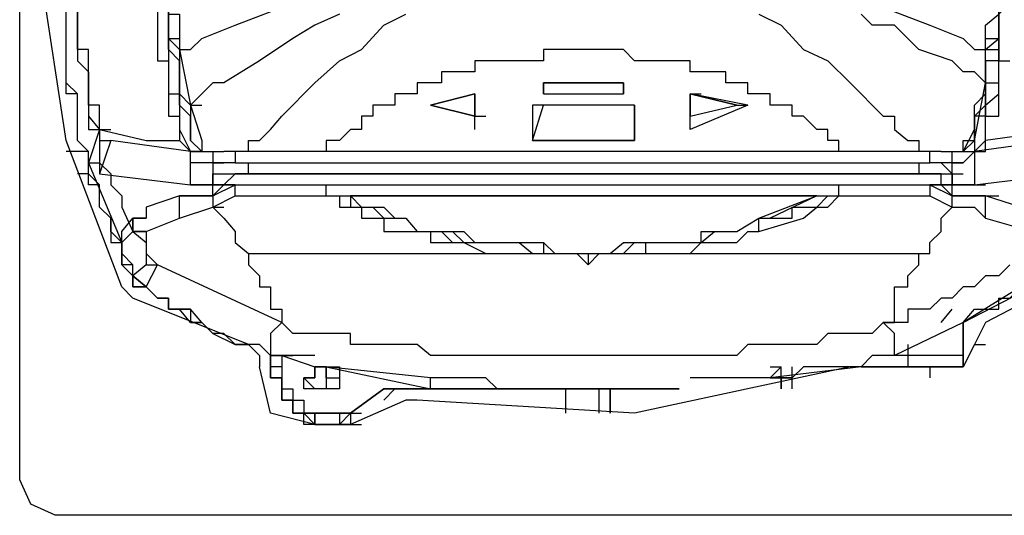
# Model space of a CAD drawing. Units: metres. Extents: x 0 to 1399, y -25 to 544.
# Drawn here: x 1059 to 1060, y 247 to 247 of the extents above; entities that cross this region are included whole.
import ezdxf
from ezdxf.enums import TextEntityAlignment as Align

# ---------------------------------------------------------------- set-up
doc = ezdxf.new("R2010")
doc.units = ezdxf.units.M
doc.layers.add('2', color=1, linetype='Continuous')
doc.layers.add('ARQ-nome do ambiente', color=3, linetype='Continuous')
doc.styles.add('12075', font='romans.shx', dxfattribs={"height": 0.225})

# ---------------------------------------------------------------- blocks, each defined once
blk = doc.blocks.new('totem 2')
at = {"layer": '2'}
for points in [[(0.069594, 0.014296), (0.070587, 0.012112), (0.072771, 0.011119), (0.167284, 0.011119), (0.169269, 0.012112), (0.170262, 0.014296), (0.170262, 0.189025), (0.169269, 0.19121), (0.167284, 0.192202), (0.072771, 0.192202), (0.070587, 0.19121), (0.069594, 0.189025)], [(0.12241, 0.180885), (0.12241, 0.183069)], [(0.099179, 0.16361), (0.100172, 0.164603), (0.101164, 0.164603), (0.102157, 0.165596), (0.104143, 0.165596), (0.105135, 0.166787), (0.108312, 0.166787), (0.109305, 0.16778), (0.116453, 0.16778), (0.116453, 0.168773), (0.123601, 0.168773), (0.124594, 0.16778), (0.130551, 0.16778), (0.130551, 0.166787), (0.133728, 0.166787), (0.135713, 0.165596), (0.140876, 0.16361)], [(0.11546, 0.158646), (0.124594, 0.158646)], [(0.124594, 0.158646), (0.124594, 0.155469)]]:
    blk.add_lwpolyline(points, close=True, dxfattribs=at)
for points in [[(0.098186, 0.184062), (0.096002, 0.184062), (0.092031, 0.183069), (0.091038, 0.178899)], [(0.096002, 0.184062), (0.095009, 0.184062), (0.095009, 0.183069), (0.094016, 0.183069)], [(0.096002, 0.184062), (0.096002, 0.183069), (0.094016, 0.183069), (0.094016, 0.181877)], [(0.096002, 0.184062), (0.095009, 0.184062), (0.095009, 0.183069), (0.094016, 0.183069)], [(0.10315, 0.180885), (0.102157, 0.180885), (0.099179, 0.183069), (0.099179, 0.184062), (0.096002, 0.184062), (0.095009, 0.183069)], [(0.098186, 0.184062), (0.096002, 0.184062), (0.096002, 0.184062)], [(0.096002, 0.184062), (0.098186, 0.184062), (0.099179, 0.183069), (0.102157, 0.180885)], [(0.098186, 0.184062), (0.096002, 0.184062)], [(0.096002, 0.183069), (0.096002, 0.184062)], [(0.099179, 0.184062), (0.098186, 0.184062), (0.098186, 0.184062)], [(0.098186, 0.183069), (0.098186, 0.184062)], [(0.098186, 0.184062), (0.099179, 0.184062), (0.099179, 0.184062)], [(0.098186, 0.184062), (0.099179, 0.184062)], [(0.099179, 0.183069), (0.099179, 0.184062)], [(0.099179, 0.184062), (0.100172, 0.184062), (0.100172, 0.184062)], [(0.105135, 0.181877), (0.104143, 0.181877), (0.099179, 0.184062)], [(0.094016, 0.183069), (0.094016, 0.181877), (0.093024, 0.181877)], [(0.094016, 0.183069), (0.095009, 0.183069), (0.095009, 0.183069)], [(0.094016, 0.181877), (0.095009, 0.181877), (0.095009, 0.183069), (0.096002, 0.183069)], [(0.094016, 0.181877), (0.094016, 0.183069), (0.096002, 0.183069)], [(0.096002, 0.183069), (0.098186, 0.183069)], [(0.102157, 0.180885), (0.099179, 0.183069), (0.096002, 0.183069)], [(0.096002, 0.183069), (0.096995, 0.183069), (0.096995, 0.183069)], [(0.098186, 0.183069), (0.099179, 0.183069)], [(0.098186, 0.183069), (0.099179, 0.183069), (0.099179, 0.183069)], [(0.102157, 0.180885), (0.099179, 0.183069), (0.099179, 0.183069)], [(0.099179, 0.183069), (0.100172, 0.183069)], [(0.099179, 0.183069), (0.100172, 0.183069), (0.100172, 0.183069)], [(0.139684, 0.011119), (0.154973, 0.016282), (0.157157, 0.018267), (0.162121, 0.057978), (0.164107, 0.098682), (0.163114, 0.099675), (0.162121, 0.100668), (0.161128, 0.102654), (0.161128, 0.114765), (0.162121, 0.115957), (0.166291, 0.130054), (0.168276, 0.14435), (0.166291, 0.158646), (0.161128, 0.171751), (0.160136, 0.172744), (0.155966, 0.174928), (0.154973, 0.176914), (0.15398, 0.178899), (0.143854, 0.178899), (0.124594, 0.183069), (0.105135, 0.181877)], [(0.118439, 0.183069), (0.118439, 0.180885)], [(0.121417, 0.183069), (0.121417, 0.180885), (0.121417, 0.180885)], [(0.094016, 0.181877), (0.093024, 0.181877), (0.093024, 0.179892), (0.092031, 0.179892)], [(0.092031, 0.179892), (0.093024, 0.179892), (0.093024, 0.181877), (0.094016, 0.181877)], [(0.093024, 0.178899), (0.093024, 0.180885), (0.094016, 0.180885), (0.094016, 0.181877)], [(0.094016, 0.181877), (0.095009, 0.181877)], [(0.102157, 0.181877), (0.10315, 0.180885), (0.10315, 0.180885)], [(0.102157, 0.181877), (0.10315, 0.180885)], [(0.093024, 0.180885), (0.093024, 0.179892), (0.092031, 0.179892)], [(0.096995, 0.179892), (0.096995, 0.180885), (0.096002, 0.180885), (0.095009, 0.179892)], [(0.098186, 0.179892), (0.098186, 0.180885), (0.095009, 0.180885), (0.095009, 0.179892)], [(0.096995, 0.178899), (0.106327, 0.180885), (0.106327, 0.180885)], [(0.10315, 0.180885), (0.102157, 0.180885), (0.102157, 0.180885)], [(0.102157, 0.180885), (0.10315, 0.180885), (0.10315, 0.180885)], [(0.102157, 0.180885), (0.10315, 0.180885), (0.10315, 0.180885)], [(0.10315, 0.180885), (0.102157, 0.180885), (0.102157, 0.180885)], [(0.128565, 0.180885), (0.10315, 0.180885), (0.10315, 0.180885)], [(0.10315, 0.180885), (0.128565, 0.180885), (0.125587, 0.180885)], [(0.10315, 0.180885), (0.125587, 0.180885), (0.125587, 0.180885)], [(0.10315, 0.180885), (0.104143, 0.180885)], [(0.109305, 0.180885), (0.10315, 0.180885), (0.10315, 0.180885)], [(0.128565, 0.180885), (0.112284, 0.180885), (0.111291, 0.179892), (0.106327, 0.179892)], [(0.106327, 0.180885), (0.106327, 0.179892), (0.106327, 0.179892)], [(0.137699, 0.179892), (0.137699, 0.180885), (0.137699, 0.178899)], [(0.138691, 0.180885), (0.138691, 0.178899), (0.138691, 0.178899)], [(0.092031, 0.177906), (0.092031, 0.179892), (0.092031, 0.179892)], [(0.093024, 0.178899), (0.092031, 0.178899), (0.092031, 0.179892), (0.092031, 0.177906)], [(0.092031, 0.179892), (0.093024, 0.179892)], [(0.092031, 0.179892), (0.093024, 0.179892)], [(0.096995, 0.179892), (0.096995, 0.178899), (0.096002, 0.178899), (0.096002, 0.179892), (0.095009, 0.179892)], [(0.096002, 0.178899), (0.096002, 0.179892), (0.095009, 0.179892)], [(0.095009, 0.179892), (0.096002, 0.179892), (0.096002, 0.178899), (0.096995, 0.178899), (0.096995, 0.179892)], [(0.095009, 0.179892), (0.096002, 0.179892), (0.096002, 0.179892)], [(0.096995, 0.179892), (0.096995, 0.178899), (0.096002, 0.178899)], [(0.096995, 0.179892), (0.098186, 0.179892)], [(0.096995, 0.178899), (0.098186, 0.178899), (0.098186, 0.179892)], [(0.096995, 0.179892), (0.098186, 0.179892), (0.098186, 0.179892)], [(0.106327, 0.179892), (0.096995, 0.178899), (0.096995, 0.178899)], [(0.096995, 0.179892), (0.098186, 0.179892), (0.098186, 0.179892)], [(0.096995, 0.179892), (0.098186, 0.179892)], [(0.147825, 0.177906), (0.145839, 0.177906), (0.144847, 0.178899), (0.139684, 0.178899), (0.138691, 0.179892), (0.129558, 0.179892)], [(0.136706, 0.179892), (0.137699, 0.179892), (0.137699, 0.179892)], [(0.136706, 0.179892), (0.137699, 0.179892), (0.137699, 0.179892)], [(0.145839, 0.177906), (0.144847, 0.178899), (0.136706, 0.179892)], [(0.136706, 0.179892), (0.137699, 0.178899)], [(0.137699, 0.179892), (0.138691, 0.179892), (0.138691, 0.179892)], [(0.137699, 0.179892), (0.138691, 0.179892)], [(0.151002, 0.178899), (0.151002, 0.179892), (0.151002, 0.179892)], [(0.090045, 0.176914), (0.091038, 0.177906), (0.091038, 0.178899)], [(0.093024, 0.177906), (0.096002, 0.178899), (0.096002, 0.178899)], [(0.093024, 0.177906), (0.093024, 0.178899), (0.093024, 0.178899)], [(0.136706, 0.178899), (0.137699, 0.178899), (0.137699, 0.178899)], [(0.144847, 0.178899), (0.151002, 0.178899)], [(0.151002, 0.178899), (0.149016, 0.178899), (0.149016, 0.178899)], [(0.149016, 0.176914), (0.149016, 0.178899)], [(0.151002, 0.178899), (0.15398, 0.178899), (0.15398, 0.178899)], [(0.15398, 0.174928), (0.15398, 0.178899), (0.15398, 0.178899)], [(0.15398, 0.178899), (0.15398, 0.174928)], [(0.092031, 0.177906), (0.091038, 0.176914), (0.088854, 0.176914), (0.087861, 0.175921), (0.086868, 0.175921), (0.085876, 0.174928), (0.084883, 0.173737), (0.082897, 0.173737), (0.082897, 0.172744), (0.081904, 0.172744), (0.080912, 0.171751)], [(0.092031, 0.177906), (0.093024, 0.177906), (0.093024, 0.177906)], [(0.093024, 0.174928), (0.092031, 0.175921), (0.092031, 0.177906)], [(0.092031, 0.177906), (0.093024, 0.177906), (0.093024, 0.177906)], [(0.092031, 0.177906), (0.093024, 0.177906), (0.093024, 0.177906)], [(0.096002, 0.177906), (0.092031, 0.177906), (0.092031, 0.177906)], [(0.092031, 0.177906), (0.093024, 0.177906), (0.093024, 0.177906)], [(0.093024, 0.177906), (0.094016, 0.177906), (0.094016, 0.177906)], [(0.146832, 0.174928), (0.145839, 0.175921), (0.141868, 0.175921), (0.140876, 0.176914), (0.13472, 0.176914), (0.133728, 0.177906), (0.106327, 0.177906), (0.105135, 0.176914), (0.099179, 0.176914), (0.099179, 0.175921), (0.094016, 0.175921), (0.093024, 0.174928)], [(0.15398, 0.177906), (0.145839, 0.177906), (0.145839, 0.177906)], [(0.147825, 0.177906), (0.147825, 0.175921), (0.146832, 0.174928)], [(0.159143, 0.171751), (0.15398, 0.174928), (0.147825, 0.177906)], [(0.090045, 0.176914), (0.07972, 0.172744), (0.078728, 0.171751), (0.073764, 0.158646), (0.071579, 0.14435), (0.073764, 0.130054), (0.077735, 0.115957), (0.078728, 0.114765), (0.078728, 0.102654), (0.077735, 0.100668), (0.076742, 0.099675), (0.075749, 0.098682), (0.078728, 0.057978), (0.082897, 0.018267), (0.084883, 0.016282), (0.100172, 0.011119)], [(0.088854, 0.176914), (0.087861, 0.175921), (0.086868, 0.175921), (0.085876, 0.174928), (0.084883, 0.174928), (0.08389, 0.173737), (0.082897, 0.173737), (0.082897, 0.172744), (0.081904, 0.172744), (0.080912, 0.171751)], [(0.086868, 0.175921), (0.088854, 0.176914), (0.088854, 0.176914)], [(0.090045, 0.176914), (0.088854, 0.176914)], [(0.088854, 0.176914), (0.090045, 0.176914), (0.090045, 0.176914)], [(0.154973, 0.176914), (0.155966, 0.176914), (0.155966, 0.176914)], [(0.080912, 0.171751), (0.081904, 0.172744), (0.082897, 0.172744), (0.082897, 0.173737), (0.084883, 0.173737), (0.084883, 0.174928), (0.085876, 0.174928)], [(0.093024, 0.174928), (0.081904, 0.169766), (0.081904, 0.169766)], [(0.086868, 0.164603), (0.087861, 0.165596), (0.088854, 0.166787), (0.088854, 0.16778), (0.090045, 0.168773), (0.090045, 0.169766), (0.091038, 0.170758), (0.091038, 0.171751), (0.092031, 0.171751), (0.092031, 0.173737), (0.093024, 0.173737), (0.093024, 0.174928)], [(0.146832, 0.174928), (0.147825, 0.174928), (0.147825, 0.171751), (0.149016, 0.171751), (0.149016, 0.170758), (0.150009, 0.169766), (0.150009, 0.168773), (0.151002, 0.168773), (0.151002, 0.16778), (0.151995, 0.166787), (0.151995, 0.165596), (0.152988, 0.164603)], [(0.15815, 0.169766), (0.157157, 0.170758), (0.155966, 0.170758), (0.154973, 0.171751), (0.15398, 0.171751), (0.152988, 0.172744), (0.151995, 0.172744), (0.151002, 0.173737), (0.149016, 0.173737), (0.149016, 0.174928), (0.146832, 0.174928)], [(0.151995, 0.174928), (0.152988, 0.173737)], [(0.15398, 0.174928), (0.154973, 0.173737), (0.157157, 0.173737), (0.157157, 0.172744), (0.15815, 0.172744), (0.159143, 0.171751)], [(0.15398, 0.174928), (0.160136, 0.171751)], [(0.07972, 0.171751), (0.07972, 0.169766), (0.078728, 0.168773), (0.078728, 0.16778), (0.077735, 0.166787), (0.077735, 0.165596), (0.076742, 0.164603), (0.076742, 0.162617), (0.075749, 0.161625), (0.075749, 0.159639), (0.074756, 0.158646), (0.074756, 0.154477), (0.073764, 0.153484), (0.073764, 0.133231), (0.074756, 0.133231), (0.074756, 0.129061), (0.075749, 0.128069), (0.075749, 0.12509), (0.076742, 0.12509), (0.076742, 0.122906), (0.077735, 0.121913), (0.077735, 0.120921), (0.078728, 0.118935)], [(0.07972, 0.171751), (0.07972, 0.169766), (0.078728, 0.169766), (0.078728, 0.16778), (0.077735, 0.166787), (0.077735, 0.165596), (0.076742, 0.164603), (0.076742, 0.162617), (0.075749, 0.162617), (0.075749, 0.159639), (0.074756, 0.158646), (0.074756, 0.154477), (0.073764, 0.154477), (0.073764, 0.142365)], [(0.077735, 0.165596), (0.077735, 0.16778), (0.078728, 0.16778), (0.078728, 0.169766), (0.07972, 0.170758), (0.080912, 0.171751)], [(0.080912, 0.171751), (0.07972, 0.171751), (0.07972, 0.171751)], [(0.07972, 0.171751), (0.080912, 0.171751), (0.080912, 0.171751)], [(0.080912, 0.169766), (0.07972, 0.170758), (0.07972, 0.171751)], [(0.080912, 0.171751), (0.07972, 0.170758), (0.07972, 0.170758)], [(0.080912, 0.171751), (0.081904, 0.169766), (0.081904, 0.169766)], [(0.078728, 0.16778), (0.07972, 0.166787), (0.080912, 0.16778), (0.080912, 0.169766)], [(0.080912, 0.169766), (0.081904, 0.169766), (0.081904, 0.169766)], [(0.080912, 0.166787), (0.080912, 0.168773), (0.081904, 0.169766)], [(0.111291, 0.168773), (0.119432, 0.168773), (0.120424, 0.169766), (0.121417, 0.168773), (0.129558, 0.168773), (0.130551, 0.16778), (0.133728, 0.16778), (0.13472, 0.166787), (0.135713, 0.166787)], [(0.120424, 0.168773), (0.120424, 0.169766), (0.120424, 0.169766)], [(0.120424, 0.168773), (0.120424, 0.169766), (0.120424, 0.169766)], [(0.088854, 0.16361), (0.098186, 0.16361), (0.098186, 0.164603), (0.100172, 0.164603), (0.100172, 0.165596), (0.102157, 0.165596), (0.102157, 0.166787), (0.106327, 0.166787), (0.106327, 0.16778), (0.109305, 0.16778), (0.111291, 0.168773)], [(0.090045, 0.168773), (0.150009, 0.168773)], [(0.096995, 0.16361), (0.099179, 0.16361), (0.099179, 0.164603), (0.101164, 0.164603), (0.102157, 0.165596), (0.104143, 0.165596), (0.105135, 0.166787), (0.10732, 0.166787), (0.108312, 0.16778), (0.114269, 0.16778), (0.11546, 0.168773), (0.120424, 0.168773)], [(0.099179, 0.16361), (0.100172, 0.164603), (0.102157, 0.164603), (0.10315, 0.165596), (0.104143, 0.165596), (0.105135, 0.166787), (0.109305, 0.166787), (0.110298, 0.16778), (0.116453, 0.16778), (0.117446, 0.168773), (0.120424, 0.168773)], [(0.120424, 0.168773), (0.12241, 0.168773), (0.123601, 0.16778), (0.130551, 0.16778), (0.130551, 0.166787), (0.133728, 0.166787), (0.135713, 0.165596)], [(0.120424, 0.168773), (0.125587, 0.168773), (0.125587, 0.16778), (0.130551, 0.16778), (0.131742, 0.166787), (0.133728, 0.166787), (0.135713, 0.165596)], [(0.120424, 0.168773), (0.121417, 0.168773), (0.121417, 0.168773)], [(0.075749, 0.160632), (0.078728, 0.16778), (0.078728, 0.16778)], [(0.078728, 0.16778), (0.078728, 0.166787), (0.078728, 0.166787)], [(0.074756, 0.148321), (0.074756, 0.151498), (0.075749, 0.152491), (0.075749, 0.157654), (0.076742, 0.157654), (0.076742, 0.160632), (0.077735, 0.161625), (0.077735, 0.162617), (0.078728, 0.16361), (0.078728, 0.164603), (0.07972, 0.166787)], [(0.078728, 0.166787), (0.07972, 0.165596)], [(0.080912, 0.166787), (0.07972, 0.166787), (0.07972, 0.165596), (0.080912, 0.165596)], [(0.07972, 0.166787), (0.080912, 0.166787), (0.080912, 0.166787)], [(0.07972, 0.165596), (0.07972, 0.166787), (0.07972, 0.166787)], [(0.080912, 0.166787), (0.08389, 0.165596), (0.08389, 0.165596)], [(0.135713, 0.166787), (0.139684, 0.165596), (0.140876, 0.164603), (0.141868, 0.164603), (0.142861, 0.16361), (0.151002, 0.16361)], [(0.135713, 0.166787), (0.135713, 0.165596), (0.135713, 0.165596)], [(0.152988, 0.164603), (0.154973, 0.164603), (0.155966, 0.165596), (0.160136, 0.166787)], [(0.07972, 0.165596), (0.080912, 0.165596), (0.080912, 0.165596)], [(0.07972, 0.165596), (0.080912, 0.165596), (0.080912, 0.165596)], [(0.080912, 0.164603), (0.080912, 0.165596), (0.07972, 0.165596)], [(0.08389, 0.16361), (0.080912, 0.164603), (0.080912, 0.165596)], [(0.08389, 0.165596), (0.08389, 0.16361), (0.086868, 0.16361)], [(0.08389, 0.165596), (0.086868, 0.164603)], [(0.135713, 0.165596), (0.140876, 0.16361), (0.136706, 0.165596)], [(0.135713, 0.165596), (0.138691, 0.165596), (0.138691, 0.164603), (0.140876, 0.164603), (0.141868, 0.16361), (0.142861, 0.16361)], [(0.159143, 0.165596), (0.159143, 0.164603), (0.155966, 0.16361)], [(0.155966, 0.165596), (0.155966, 0.16361), (0.155966, 0.16361)], [(0.086868, 0.164603), (0.087861, 0.164603), (0.087861, 0.164603)], [(0.086868, 0.16361), (0.086868, 0.164603), (0.086868, 0.164603)], [(0.086868, 0.164603), (0.088854, 0.16361), (0.088854, 0.16361)], [(0.151002, 0.16361), (0.152988, 0.164603), (0.152988, 0.164603)], [(0.152988, 0.164603), (0.15398, 0.164603), (0.15398, 0.164603)], [(0.152988, 0.164603), (0.152988, 0.16361), (0.152988, 0.16361)], [(0.086868, 0.16361), (0.08389, 0.16361), (0.08389, 0.16361)], [(0.086868, 0.16361), (0.086868, 0.162617), (0.084883, 0.162617)], [(0.086868, 0.16361), (0.088854, 0.162617)], [(0.086868, 0.16361), (0.087861, 0.162617), (0.088854, 0.162617)], [(0.152988, 0.16361), (0.151995, 0.162617), (0.151995, 0.161625), (0.088854, 0.161625), (0.087861, 0.162617), (0.086868, 0.16361)], [(0.088854, 0.16361), (0.088854, 0.162617), (0.096995, 0.162617)], [(0.096995, 0.16361), (0.142861, 0.16361), (0.142861, 0.16361)], [(0.096995, 0.16361), (0.096995, 0.162617), (0.096995, 0.162617)], [(0.140876, 0.16361), (0.099179, 0.16361), (0.099179, 0.16361)], [(0.142861, 0.16361), (0.142861, 0.162617), (0.151002, 0.162617), (0.151002, 0.16361)], [(0.151002, 0.162617), (0.152988, 0.16361), (0.155966, 0.16361)], [(0.151002, 0.162617), (0.151995, 0.162617), (0.152988, 0.16361)], [(0.152988, 0.16361), (0.155966, 0.16361), (0.155966, 0.16361)], [(0.155966, 0.16361), (0.152988, 0.16361), (0.152988, 0.16361)], [(0.152988, 0.16361), (0.152988, 0.162617), (0.154973, 0.162617)], [(0.155966, 0.16361), (0.157157, 0.16361), (0.157157, 0.16361)], [(0.155966, 0.16361), (0.157157, 0.16361), (0.157157, 0.16361)], [(0.076742, 0.161625), (0.084883, 0.162617), (0.084883, 0.162617)], [(0.084883, 0.162617), (0.084883, 0.159639), (0.084883, 0.159639)], [(0.086868, 0.159639), (0.086868, 0.162617), (0.088854, 0.162617), (0.084883, 0.162617)], [(0.084883, 0.162617), (0.085876, 0.162617)], [(0.084883, 0.162617), (0.085876, 0.162617), (0.085876, 0.162617)], [(0.085876, 0.162617), (0.086868, 0.162617)], [(0.086868, 0.162617), (0.086868, 0.161625), (0.090045, 0.161625), (0.090045, 0.160632)], [(0.096995, 0.162617), (0.142861, 0.162617), (0.142861, 0.162617)], [(0.150009, 0.160632), (0.150009, 0.161625), (0.152988, 0.161625), (0.152988, 0.162617), (0.15398, 0.162617)], [(0.154973, 0.162617), (0.151002, 0.162617), (0.152988, 0.162617)], [(0.152988, 0.162617), (0.152988, 0.159639)], [(0.15398, 0.162617), (0.154973, 0.162617), (0.154973, 0.162617)], [(0.154973, 0.162617), (0.163114, 0.161625)], [(0.154973, 0.162617), (0.155966, 0.162617), (0.155966, 0.162617)], [(0.154973, 0.159639), (0.154973, 0.162617)], [(0.075749, 0.161625), (0.074756, 0.161625)], [(0.075749, 0.160632), (0.076742, 0.160632), (0.076742, 0.161625)], [(0.077735, 0.158646), (0.076742, 0.161625), (0.076742, 0.161625)], [(0.087861, 0.160632), (0.086868, 0.160632), (0.086868, 0.161625)], [(0.090045, 0.161625), (0.150009, 0.161625)], [(0.151995, 0.160632), (0.152988, 0.161625)], [(0.152988, 0.161625), (0.15398, 0.161625)], [(0.076742, 0.157654), (0.075749, 0.160632), (0.075749, 0.160632)], [(0.088854, 0.160632), (0.084883, 0.160632), (0.084883, 0.159639)], [(0.086868, 0.160632), (0.087861, 0.160632)], [(0.088854, 0.160632), (0.147825, 0.160632), (0.147825, 0.160632)], [(0.088854, 0.160632), (0.092031, 0.160632), (0.092031, 0.160632)], [(0.088854, 0.159639), (0.088854, 0.160632)], [(0.147825, 0.160632), (0.151002, 0.160632), (0.151002, 0.160632)], [(0.147825, 0.160632), (0.151002, 0.160632), (0.151002, 0.160632)], [(0.15398, 0.159639), (0.154973, 0.159639), (0.15398, 0.160632), (0.151002, 0.160632)], [(0.151002, 0.160632), (0.151002, 0.159639), (0.151002, 0.159639)], [(0.152988, 0.160632), (0.15398, 0.160632), (0.15398, 0.160632)], [(0.075749, 0.159639), (0.073764, 0.159639)], [(0.084883, 0.159639), (0.077735, 0.158646), (0.077735, 0.158646)], [(0.082897, 0.138195), (0.082897, 0.143358), (0.081904, 0.14435), (0.081904, 0.145343), (0.082897, 0.146336), (0.082897, 0.154477), (0.08389, 0.154477), (0.08389, 0.157654), (0.084883, 0.159639)], [(0.085876, 0.128069), (0.085876, 0.130054), (0.084883, 0.130054), (0.084883, 0.133231), (0.08389, 0.134224), (0.08389, 0.139188), (0.082897, 0.139188), (0.082897, 0.149513), (0.08389, 0.149513), (0.08389, 0.154477), (0.084883, 0.155469), (0.084883, 0.158646), (0.085876, 0.159639)], [(0.085876, 0.159639), (0.084883, 0.158646), (0.084883, 0.156462), (0.08389, 0.155469), (0.08389, 0.151498), (0.082897, 0.150506), (0.082897, 0.14435)], [(0.084883, 0.159639), (0.08389, 0.158646)], [(0.085876, 0.159639), (0.084883, 0.159639), (0.084883, 0.159639)], [(0.084883, 0.159639), (0.085876, 0.159639), (0.085876, 0.159639)], [(0.084883, 0.155469), (0.084883, 0.158646), (0.085876, 0.159639)], [(0.084883, 0.159639), (0.086868, 0.159639), (0.086868, 0.159639)], [(0.085876, 0.159639), (0.087861, 0.159639), (0.087861, 0.159639)], [(0.085876, 0.158646), (0.085876, 0.159639), (0.085876, 0.159639)], [(0.085876, 0.159639), (0.086868, 0.159639), (0.086868, 0.159639)], [(0.090045, 0.159639), (0.087861, 0.159639), (0.087861, 0.159639)], [(0.096002, 0.159639), (0.090045, 0.159639)], [(0.090045, 0.159639), (0.090045, 0.158646), (0.091038, 0.158646), (0.092031, 0.157654), (0.093024, 0.156462), (0.094016, 0.155469), (0.095009, 0.154477), (0.096002, 0.153484), (0.098186, 0.151498), (0.100172, 0.150506), (0.102157, 0.148321), (0.104143, 0.147329)], [(0.143854, 0.159639), (0.096002, 0.159639)], [(0.143854, 0.159639), (0.142861, 0.159639), (0.142861, 0.158646), (0.141868, 0.158646), (0.141868, 0.157654), (0.140876, 0.157654), (0.139684, 0.156462), (0.138691, 0.156462), (0.138691, 0.155469), (0.136706, 0.155469), (0.136706, 0.154477), (0.13472, 0.154477), (0.13472, 0.153484), (0.132735, 0.153484), (0.132735, 0.152491), (0.129558, 0.152491), (0.129558, 0.151498), (0.124594, 0.151498), (0.123601, 0.150506), (0.116453, 0.150506), (0.116453, 0.151498), (0.110298, 0.151498), (0.110298, 0.152491), (0.10732, 0.152491), (0.10732, 0.153484), (0.105135, 0.153484), (0.105135, 0.154477), (0.10315, 0.154477), (0.10315, 0.155469), (0.101164, 0.155469), (0.101164, 0.156462), (0.100172, 0.156462), (0.100172, 0.157654), (0.099179, 0.157654), (0.098186, 0.158646), (0.096995, 0.158646), (0.096995, 0.159639), (0.096002, 0.159639)], [(0.135713, 0.147329), (0.137699, 0.148321), (0.139684, 0.150506), (0.141868, 0.151498), (0.143854, 0.153484), (0.144847, 0.154477), (0.145839, 0.155469), (0.146832, 0.156462), (0.147825, 0.156462), (0.147825, 0.157654), (0.149016, 0.158646), (0.150009, 0.158646), (0.150009, 0.159639)], [(0.150009, 0.159639), (0.143854, 0.159639)], [(0.151995, 0.159639), (0.150009, 0.159639), (0.150009, 0.159639)], [(0.151995, 0.159639), (0.15398, 0.159639), (0.15398, 0.159639)], [(0.15398, 0.159639), (0.15398, 0.158646), (0.154973, 0.158646)], [(0.15398, 0.159639), (0.154973, 0.158646), (0.154973, 0.155469), (0.155966, 0.154477), (0.155966, 0.153484)], [(0.15398, 0.159639), (0.154973, 0.157654), (0.154973, 0.156462), (0.155966, 0.155469), (0.155966, 0.149513), (0.157157, 0.149513), (0.157157, 0.14435)], [(0.155966, 0.158646), (0.154973, 0.159639), (0.154973, 0.159639)], [(0.154973, 0.159639), (0.155966, 0.159639), (0.155966, 0.159639)], [(0.154973, 0.159639), (0.155966, 0.159639), (0.155966, 0.158646)], [(0.157157, 0.142365), (0.157157, 0.151498), (0.155966, 0.151498), (0.155966, 0.156462), (0.154973, 0.156462), (0.154973, 0.159639)], [(0.162121, 0.158646), (0.154973, 0.159639)], [(0.076742, 0.157654), (0.080912, 0.158646), (0.08389, 0.158646)], [(0.076742, 0.157654), (0.076742, 0.158646), (0.077735, 0.158646)], [(0.076742, 0.157654), (0.076742, 0.158646), (0.077735, 0.158646)], [(0.081904, 0.138195), (0.081904, 0.151498), (0.082897, 0.151498), (0.082897, 0.156462), (0.08389, 0.156462), (0.08389, 0.158646)], [(0.084883, 0.155469), (0.085876, 0.158646), (0.085876, 0.158646)], [(0.11546, 0.155469), (0.11546, 0.158646), (0.11546, 0.158646)], [(0.11546, 0.158646), (0.124594, 0.158646)], [(0.124594, 0.158646), (0.11546, 0.158646), (0.11546, 0.158646)], [(0.11546, 0.155469), (0.11546, 0.158646)], [(0.11546, 0.158646), (0.116453, 0.155469)], [(0.163114, 0.157654), (0.155966, 0.158646), (0.155966, 0.156462), (0.157157, 0.156462), (0.157157, 0.151498), (0.15815, 0.151498)], [(0.154973, 0.158646), (0.155966, 0.153484)], [(0.155966, 0.158646), (0.155966, 0.155469), (0.157157, 0.154477), (0.157157, 0.147329), (0.15815, 0.146336), (0.15815, 0.145343)], [(0.074756, 0.145343), (0.074756, 0.151498), (0.075749, 0.152491), (0.075749, 0.156462), (0.076742, 0.157654)], [(0.076742, 0.157654), (0.076742, 0.155469), (0.075749, 0.155469), (0.075749, 0.150506), (0.074756, 0.150506), (0.074756, 0.132238)], [(0.076742, 0.157654), (0.077735, 0.157654), (0.077735, 0.157654)], [(0.076742, 0.157654), (0.077735, 0.157654), (0.077735, 0.157654)], [(0.110298, 0.157654), (0.110298, 0.154477)], [(0.13472, 0.155469), (0.129558, 0.157654), (0.129558, 0.154477)], [(0.129558, 0.157654), (0.129558, 0.156462), (0.129558, 0.156462)], [(0.106327, 0.155469), (0.110298, 0.156462)], [(0.110298, 0.156462), (0.106327, 0.155469)], [(0.110298, 0.156462), (0.111291, 0.156462)], [(0.110298, 0.154477), (0.110298, 0.156462)], [(0.129558, 0.156462), (0.129558, 0.154477), (0.129558, 0.154477)], [(0.129558, 0.156462), (0.133728, 0.155469)], [(0.129558, 0.154477), (0.129558, 0.156462), (0.133728, 0.155469)], [(0.082897, 0.14435), (0.082897, 0.149513), (0.08389, 0.150506), (0.084883, 0.155469)], [(0.08389, 0.150506), (0.08389, 0.154477), (0.084883, 0.155469)], [(0.098186, 0.147329), (0.096002, 0.148321), (0.094016, 0.149513), (0.091038, 0.151498), (0.087861, 0.153484), (0.086868, 0.153484), (0.085876, 0.154477), (0.084883, 0.155469)], [(0.084883, 0.155469), (0.085876, 0.155469), (0.085876, 0.155469)], [(0.110298, 0.154477), (0.106327, 0.155469)], [(0.106327, 0.155469), (0.110298, 0.154477)], [(0.124594, 0.155469), (0.11546, 0.155469), (0.11546, 0.155469)], [(0.129558, 0.154477), (0.133728, 0.155469), (0.133728, 0.155469)], [(0.13472, 0.155469), (0.129558, 0.154477), (0.129558, 0.154477)], [(0.133728, 0.155469), (0.129558, 0.154477), (0.129558, 0.154477)], [(0.133728, 0.155469), (0.13472, 0.155469), (0.13472, 0.155469)], [(0.116453, 0.153484), (0.116453, 0.154477), (0.116453, 0.154477)], [(0.116453, 0.153484), (0.116453, 0.154477), (0.123601, 0.154477)], [(0.116453, 0.154477), (0.116453, 0.153484), (0.116453, 0.153484)], [(0.123601, 0.154477), (0.123601, 0.153484), (0.123601, 0.153484)], [(0.123601, 0.153484), (0.123601, 0.154477), (0.123601, 0.154477)], [(0.123601, 0.154477), (0.123601, 0.153484)], [(0.129558, 0.154477), (0.130551, 0.154477), (0.130551, 0.154477)], [(0.123601, 0.153484), (0.116453, 0.153484), (0.123601, 0.153484), (0.116453, 0.153484)], [(0.155966, 0.153484), (0.154973, 0.152491), (0.15398, 0.152491), (0.152988, 0.151498), (0.150009, 0.150506), (0.147825, 0.148321), (0.145839, 0.148321), (0.144847, 0.147329)], [(0.155966, 0.153484), (0.155966, 0.150506), (0.157157, 0.149513), (0.157157, 0.143358)], [(0.155966, 0.153484), (0.155966, 0.150506), (0.155966, 0.150506)], [(0.155966, 0.153484), (0.157157, 0.153484), (0.157157, 0.153484)], [(0.082897, 0.143358), (0.082897, 0.147329), (0.08389, 0.147329), (0.08389, 0.150506)], [(0.08389, 0.150506), (0.084883, 0.150506), (0.085876, 0.149513), (0.088854, 0.148321), (0.094016, 0.146336)], [(0.145839, 0.146336), (0.151002, 0.148321), (0.15398, 0.149513), (0.154973, 0.150506), (0.155966, 0.150506)], [(0.155966, 0.150506), (0.155966, 0.148321), (0.157157, 0.147329), (0.157157, 0.141372), (0.155966, 0.140181)], [(0.155966, 0.150506), (0.157157, 0.150506), (0.157157, 0.150506)]]:
    blk.add_lwpolyline(points, dxfattribs=at)
blk = doc.blocks.new('GERAL')
at = {"layer": '2', "xscale": -1, "rotation": 180}
blk.add_blockref('totem 2', (190.927897, -75.694982), dxfattribs=at)
at = {"layer": 'ARQ-nome do ambiente', "style": '12075'}
blk.add_attdef('COZINHA', text='', height=0.225, dxfattribs=at).set_placement((168.407217, -9.206232), align=Align.CENTER)

msp = doc.modelspace()

# ---------------------------------------------------------------- block references
at = {"linetype": 'Continuous'}
msp.add_blockref('GERAL', (868.424238, 322.525399), dxfattribs=at)

doc.saveas('drawing.dxf')
